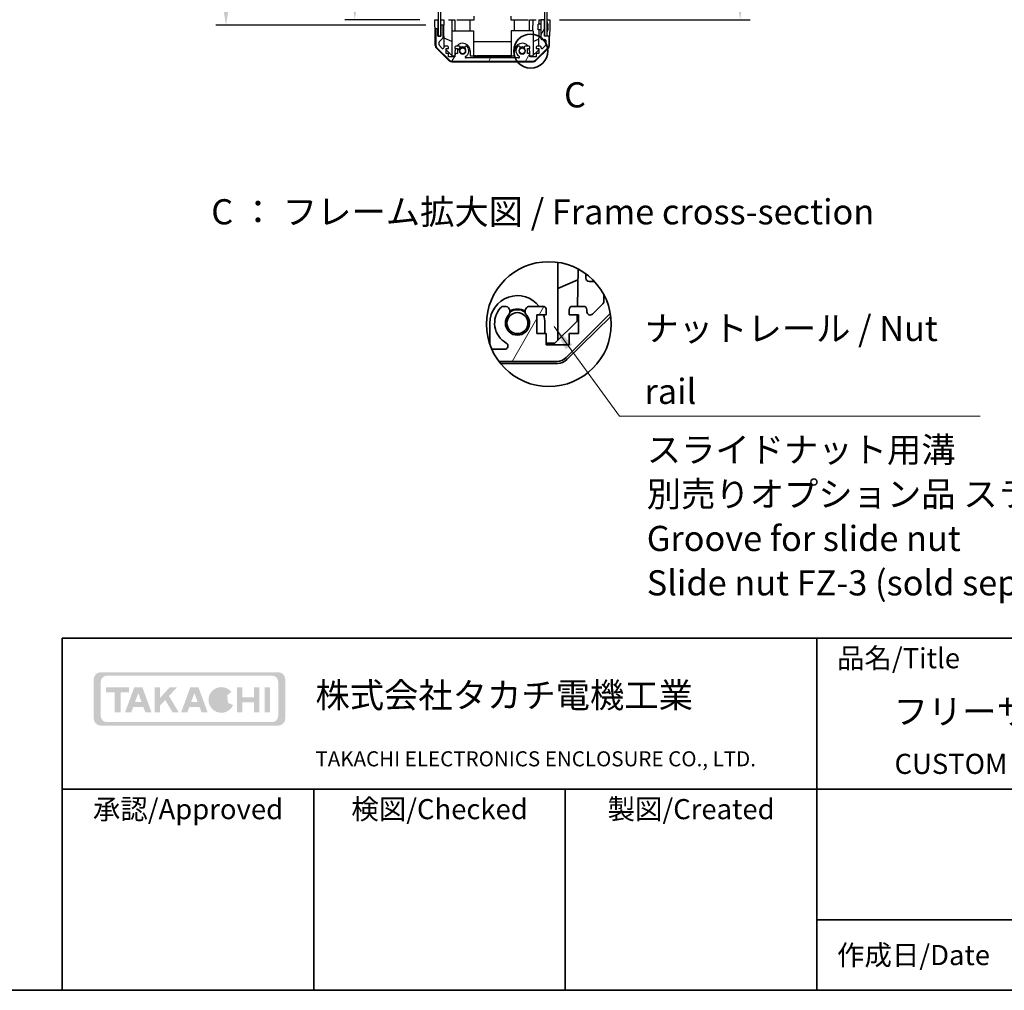
# Model space of a CAD drawing. Units: millimetres. Extents: x 0 to 10619, y -31 to 2810.
# Drawn here: x 2119 to 2657, y 0 to 530 of the extents above; entities that cross this region are included whole.
import ezdxf
from ezdxf.enums import TextEntityAlignment as Align

# ---------------------------------------------------------------- set-up
doc = ezdxf.new("R2010")
doc.units = ezdxf.units.MM
for name, color, linetype, lineweight in [('AM_5', 3, 'Continuous', 25), ('AM_5 @ 1', 3, 'Continuous', 25), ('Border (ISO)', 7, 'Continuous', 35), ('Detail Boundary (JIS)', 7, 'Continuous', 35), ('Symbol (ISO)', 7, 'Continuous', 18), ('Symbol (ISO) @ 1', 7, 'Continuous', 18), ('Title (ISO)', 7, 'Continuous', 35), ('TK1', 7, 'Continuous', 25), ('TK2', 2, 'Continuous', 25), ('TK4', 3, 'Continuous', 25), ('TK5', 4, 'Continuous', 25), ('TK8', 8, 'Continuous', 25), ('Visible (ISO)', 7, 'Continuous', 35)]:
    doc.layers.add(name, color=color, linetype=linetype, lineweight=lineweight)
doc.layers.add('Hatch (ISO)', color=1, linetype='Continuous', lineweight=18, true_color=0xff0000)
doc.styles.add('Note Text (JIS)', font='tahoma.ttf')
doc.styles.add('Note Text (TK)', font='txt')
doc.styles.add('文字スタイル67', font='arial.ttf')
doc.dimstyles.new('Default - Method 1b (TK)', dxfattribs={"dimscale": 2.5, "dimtxt": 2.5, "dimasz": 2.5, "dimexe": 1, "dimexo": 1.5, "dimgap": 1, "dimtad": 1, "dimtoh": 1, "dimrnd": 1e-08, "dimdsep": 46, "dimtxsty": 'Note Text (TK)', "dimcen": 0.09, "dimdle": 5, "dimclrd": 100, "dimclre": 100, "dimclrt": 7, "dimadec": 1, "dimazin": 1, "dimtfac": 1, "dimtmove": 0, "dimatfit": 3, "dimfxl": 0, "dimtolj": 1, "dimlwd": -1, "dimlwe": -1, "dimarcsym": 0})
doc.dimstyles.new('Default - Method 1b (TK)$7', dxfattribs={"dimscale": 5.5, "dimtxt": 2.5, "dimasz": 2.5, "dimexe": 1, "dimexo": 1.5, "dimgap": 1, "dimtad": 1, "dimtoh": 1, "dimrnd": 1e-08, "dimdsep": 46, "dimtxsty": 'Note Text (TK)', "dimcen": 0.09, "dimdle": 5, "dimclrd": 256, "dimclre": 100, "dimclrt": 7, "dimadec": 1, "dimazin": 1, "dimtfac": 1, "dimtmove": 0, "dimatfit": 3, "dimfxl": 0, "dimtolj": 1, "dimlwd": -1, "dimlwe": -1, "dimarcsym": 0})

# ---------------------------------------------------------------- blocks, each defined once
blk = doc.blocks.new('図面枠 tk図枠')
at = {"layer": 'Border (ISO)'}
blk.add_line((14.5, 8), (405.5, 8), dxfattribs=at)
blk = doc.blocks.new('表題欄 tk表題欄')
at = {"layer": 'Hatch (ISO)'}
h = blk.add_hatch(color=256, dxfattribs=at)
edge = h.paths.add_edge_path(flags=0)
edge.add_arc((95.575, 236.299), 0.596, 270, 360)
edge.add_line((96.171, 236.299), (96.171, 239.711))
edge.add_arc((95.575, 239.711), 0.596, 0, 90)
edge.add_line((95.575, 240.307), (79.137, 240.307))
edge.add_arc((79.137, 239.711), 0.596, 90, 180)
edge.add_line((78.541, 239.711), (78.541, 236.299))
edge.add_arc((79.137, 236.299), 0.596, 180, 270)
edge.add_line((79.137, 235.703), (95.575, 235.703))
edge = h.paths.add_edge_path()
edge.add_line((77.839, 239.956), (77.839, 236.054))
edge.add_arc((78.541, 236.054), 0.702, 180, 270)
edge.add_line((78.541, 235.352), (96.171, 235.352))
edge.add_arc((96.171, 236.054), 0.702, 270, 360)
edge.add_line((96.873, 236.054), (96.873, 239.956))
edge.add_arc((96.171, 239.956), 0.702, 0, 90)
edge.add_line((96.171, 240.658), (78.541, 240.658))
edge.add_arc((78.541, 239.956), 0.702, 90, 180)
for points in [[(79.072, 239.148), (79.072, 238.658), (79.921, 238.658), (79.921, 236.658), (80.508, 236.658), (80.508, 238.658), (81.357, 238.658), (81.357, 239.148)], [(85.684, 236.658), (84.943, 237.892), (84.418, 237.325), (84.418, 236.658), (83.896, 236.658), (83.896, 239.148), (84.418, 239.148), (84.418, 238.099), (85.389, 239.148), (86.107, 239.148), (85.319, 238.297), (86.303, 236.658)], [(92.091, 239.148), (92.091, 236.658), (92.61, 236.658), (92.61, 237.658), (93.769, 237.658), (93.769, 236.658), (94.287, 236.658), (94.287, 239.148), (93.769, 239.148), (93.769, 238.148), (92.61, 238.148), (92.61, 239.148)], [(94.842, 239.148), (94.842, 236.658), (95.364, 236.658), (95.364, 239.148)]]:
    blk.add_hatch(color=256, dxfattribs=at).paths.add_polyline_path(points)
h = blk.add_hatch(color=256, dxfattribs=at)
h.paths.add_polyline_path([(82.59, 237.711), (81.952, 237.711), (82.271, 238.579)], flags=0)
h.paths.add_polyline_path([(82.779, 237.197), (81.764, 237.197), (81.566, 236.658), (80.949, 236.658), (81.863, 239.148), (82.679, 239.148), (83.594, 236.658), (82.977, 236.658)])
h = blk.add_hatch(color=256, dxfattribs=at)
h.paths.add_polyline_path([(87.527, 237.711), (88.165, 237.711), (87.846, 238.579)], flags=0)
h.paths.add_polyline_path([(87.14, 236.658), (87.338, 237.197), (88.354, 237.197), (88.551, 236.658), (89.168, 236.658), (88.254, 239.148), (87.438, 239.148), (86.524, 236.658)])
h = blk.add_hatch(color=256, dxfattribs=at)
edge = h.paths.add_edge_path()
edge.add_arc((90.523, 237.903), 1.273, 38.55054, 336.58202)
edge.add_line((91.691, 237.397), (91.173, 237.622))
edge.add_ellipse((90.523, 237.903), major_axis=(0, -0.8), ratio=0.867347, start_angle=124.65102, end_angle=429.41092, ccw=False)
edge.add_line((91.094, 238.358), (91.519, 238.696))
at = {"layer": 'Title (ISO)'}
for p, q in [((74.709, 244.053), (255.709, 244.053)), ((74.709, 209.053), (74.709, 244.053)), ((149.709, 244.053), (149.709, 209.053)), ((74.709, 229.053), (230.709, 229.053)), ((99.709, 229.053), (99.709, 209.053)), ((124.709, 229.053), (124.709, 209.053)), ((149.709, 216.053), (230.709, 216.053)), ((255.709, 209.053), (74.709, 209.053))]:
    blk.add_line(p, q, dxfattribs=at)
at = {"layer": 'Title (ISO)', "color": 1, "true_color": 0xff0000, "char_height": 2, "line_spacing_factor": 1.5, "style": 'Note Text (TK)'}
for s, insert, attachment_point in [('\\fＭＳ Ｐゴシック|b0|i0;\\H2.0000;品名/Title', (151.709, 242.053), 4), ('\\fＭＳ Ｐゴシック|b0|i0;\\H2.0000;承認/Approved', (87.209, 227.053), 5), ('\\fＭＳ Ｐゴシック|b0|i0;\\H2.0000;検図/Checked', (112.209, 227.053), 5), ('\\fＭＳ Ｐゴシック|b0|i0;\\H2.0000;製図/Created', (137.209, 227.053), 5), ('\\fＭＳ Ｐゴシック|b0|i0;\\H2.0000;作成日/Date', (151.709, 212.553), 4)]:
    blk.add_mtext(s, dxfattribs=dict(at, insert=insert, attachment_point=attachment_point))
at = {"layer": 'Title (ISO)', "color": 7, "attachment_point": 4, "line_spacing_factor": 1.5, "style": 'Note Text (TK)'}
for s, insert, char_height in [('株式会社タカチ電機工業', (99.873, 238.053), 2.5), ('\\fArial|b0|i0;\\H1.4986;TAKACHI ELECTRONICS ENCLOSURE CO., LTD.', (99.873, 232.053), 1.4986)]:
    blk.add_mtext(s, dxfattribs=dict(at, insert=insert, char_height=char_height))
at = {"layer": 'Title (ISO)', "color": 7}
for tag, p, height, style in [('<品名>_001', (157.34, 235.504), 2.5, 'Note Text (TK)'), ('<Title>_001', (157.431, 230.551), 2, '文字スタイル67'), ('<ページ_No.>_001', (238.166, 213.298), 2.5, 'Note Text (TK)'), ('<総ページ数>_001', (246.72, 213.303), 2.5, 'Note Text (TK)'), ('作成日_001', (175.632, 211.26), 2.5, 'Note Text (TK)')]:
    blk.add_attdef(tag, p, '', height=height, dxfattribs=dict(at, style=style))
at = {"layer": 'Title (ISO)', "color": 7, "style": 'Note Text (TK)'}
blk.add_attdef('<尺度>', text='', height=2.5, dxfattribs=at).set_placement((243.209, 223.553), align=Align.MIDDLE_CENTER)
blk = doc.blocks.new('*D42')
at = {"layer": 'AM_5', "color": 100, "transparency": 16777216}
for p, q in [((2338.03, 1284.42), (2296.96, 1284.42)), ((2302.46, 1270.67), (2302.46, 544.17)), ((2337.94, 530.42), (2296.96, 530.42))]:
    blk.add_line(p, q, dxfattribs=at)
for points in [[(2300.17, 1270.67), (2304.76, 1270.67), (2302.46, 1284.42)], [(2300.17, 544.17), (2304.76, 544.17), (2302.46, 530.42)]]:
    blk.add_solid(points, dxfattribs=at)
at = {"layer": 'Defpoints', "color": 0, "transparency": 16777216}
for p in [(2346.28, 1284.42), (2302.46, 530.42), (2346.19, 530.42)]:
    blk.add_point(p, dxfattribs=at)
at = {"layer": 'AM_5', "color": 7, "transparency": 16777216, "insert": (2287.9, 793), "char_height": 13.75, "attachment_point": 4, "rotation": 90, "style": 'Note Text (TK)'}
blk.add_mtext('\\A1; 有効寸法 / Max dim. D-46', dxfattribs=at)
blk = doc.blocks.new('*D43')
at = {"layer": 'AM_5', "color": 100, "transparency": 16777216}
for p, q in [((2341.29, 1287.42), (2226.53, 1287.42)), ((2232.03, 1273.67), (2232.03, 541.17)), ((2341.29, 527.42), (2226.53, 527.42))]:
    blk.add_line(p, q, dxfattribs=at)
for points in [[(2229.74, 1273.67), (2234.32, 1273.67), (2232.03, 1287.42)], [(2229.74, 541.17), (2234.32, 541.17), (2232.03, 527.42)]]:
    blk.add_solid(points, dxfattribs=at)
at = {"layer": 'Defpoints', "color": 0, "transparency": 16777216}
for p in [(2349.54, 1287.42), (2232.03, 527.42), (2349.54, 527.42)]:
    blk.add_point(p, dxfattribs=at)
at = {"layer": 'AM_5', "color": 7, "transparency": 16777216, "insert": (2217.08, 678.2), "char_height": 13.75, "attachment_point": 4, "rotation": 90, "style": 'Note Text (TK)'}
blk.add_mtext('\\A1; ハメ込みパネル有効寸法 / Slide panel Max dim. D-40', dxfattribs=at)
blk = doc.blocks.new('*D44')
at = {"layer": 'AM_5', "color": 100, "transparency": 16777216}
for p, q in [((2414.34, 1284.42), (2518.56, 1284.42)), ((2513.06, 1270.67), (2513.06, 544.17)), ((2414.34, 530.42), (2518.56, 530.42))]:
    blk.add_line(p, q, dxfattribs=at)
for points in [[(2510.77, 1270.67), (2515.36, 1270.67), (2513.06, 1284.42)], [(2510.77, 544.17), (2515.36, 544.17), (2513.06, 530.42)]]:
    blk.add_solid(points, dxfattribs=at)
at = {"layer": 'Defpoints', "color": 0, "transparency": 16777216}
for p in [(2406.09, 1284.42), (2406.09, 530.42), (2513.06, 530.42)]:
    blk.add_point(p, dxfattribs=at)
at = {"layer": 'AM_5', "color": 7, "transparency": 16777216, "insert": (2498.11, 662.38), "char_height": 13.75, "attachment_point": 4, "rotation": 90, "style": 'Note Text (TK)'}
blk.add_mtext('\\A1; ねじ止めパネル有効寸法 / Screwed panel Max dim. D-46', dxfattribs=at)
blk = doc.blocks.new('2dDetail0')
at = {"layer": 'Detail Boundary (JIS)'}
blk.add_circle((271.059, 101.322), 1.691, dxfattribs=at)
at = {"layer": 'Detail Boundary (JIS)', "insert": (274.377, 94.943), "char_height": 2.5, "attachment_point": 7, "style": 'Note Text (JIS)'}
blk.add_mtext('C', dxfattribs=at)
blk = doc.blocks.new('2dTransSymbol1')
at = {"layer": 'Detail Boundary (JIS)'}
blk.add_circle((272.864, 74.195), 6.201, dxfattribs=at)

msp = doc.modelspace()

# ---------------------------------------------------------------- hatches: boundary and pattern name
at = {"layer": 'Hatch (ISO)'}
h = msp.add_hatch(dxfattribs=at)
h.set_pattern_fill('ANSI31', color=256, scale=139.7, angle=90.00021, style=0)
h.set_pattern_definition([(135.0002, (907.75, -44), (-12.3478, -12.3479), [])])
h.paths.add_polyline_path([(2348.0444, 521.4661), (2349.5444, 521.4661), (2349.5444, 526.9161), (2349.5444, 1287.9161), (2349.5444, 1293.3661), (2348.0444, 1293.3661)])
h = msp.add_hatch(dxfattribs=at)
h.set_pattern_fill('ANSI31', color=256, scale=139.7, style=0)
h.set_pattern_definition([(45, (907.75, -44), (-12.34785, 12.34785), [])])
h.paths.add_polyline_path([(2407.5944, 1293.1661), (2406.0944, 1293.1661), (2406.0944, 1284.9161), (2406.0944, 529.9161), (2406.0944, 521.6661), (2407.5944, 521.6661)])
h = msp.add_hatch(dxfattribs=at)
h.set_pattern_fill('ANSI31', color=256, scale=139.7, angle=14.999978, style=0)
h.set_pattern_definition([(60, (907.75, -44), (-15.12297, 8.73126), [])])
edge = h.paths.add_edge_path()
edge.add_ellipse((2355.5228, 509.7161), major_axis=(-1.4142, -1.4142), ratio=1, start_angle=0, end_angle=45)
edge.add_line((2355.5228, 507.7161), (2399.766, 507.7161))
edge.add_ellipse((2399.766, 509.7161), major_axis=(0, -2), ratio=1, start_angle=0, end_angle=45)
edge.add_line((2401.1802, 508.3019), (2408.0086, 515.1303))
edge.add_ellipse((2406.5944, 516.5445), major_axis=(1.4142, -1.4142), ratio=1, start_angle=0, end_angle=45)
edge.add_line((2408.5944, 516.5445), (2408.5944, 520.9161))
edge.add_ellipse((2408.0944, 520.9161), major_axis=(0.5, 0), ratio=1, start_angle=0, end_angle=90)
edge.add_line((2408.0944, 521.4161), (2406.0944, 521.4161))
edge.add_line((2406.0944, 521.4161), (2406.0944, 521.6661))
edge.add_line((2406.0944, 521.6661), (2406.0944, 529.9161))
edge.add_ellipse((2405.5944, 529.9161), major_axis=(0.5, 0), ratio=1, start_angle=0, end_angle=90)
edge.add_line((2405.5944, 530.4161), (2404.5944, 530.4161))
edge.add_ellipse((2404.5944, 529.9161), major_axis=(0, 0.5), ratio=1, start_angle=0, end_angle=90)
edge.add_line((2404.0944, 529.9161), (2404.0944, 520.1161))
edge.add_ellipse((2404.5944, 520.1161), major_axis=(-0.5, 0), ratio=1, start_angle=0, end_angle=90)
edge.add_line((2404.5944, 519.6161), (2406.2944, 519.6161))
edge.add_ellipse((2406.2944, 519.1161), major_axis=(0, 0.5), ratio=1, start_angle=270, end_angle=360, ccw=False)
edge.add_line((2406.7944, 519.1161), (2406.7944, 516.6688))
edge.add_ellipse((2406.2944, 516.6688), major_axis=(0.5, 0), ratio=1, start_angle=315, end_angle=360, ccw=False)
edge.add_line((2406.6479, 516.3152), (2405.0979, 514.7652))
edge.add_ellipse((2404.7444, 515.1188), major_axis=(0.3536, -0.3536), ratio=1, start_angle=225, end_angle=360, ccw=False)
edge.add_line((2404.2444, 515.1188), (2404.2444, 515.4161))
edge.add_ellipse((2403.7444, 515.4161), major_axis=(0.5, 0), ratio=1, start_angle=0, end_angle=90)
edge.add_line((2403.7444, 515.9161), (2402.0944, 515.9161))
edge.add_ellipse((2402.0944, 515.4161), major_axis=(0, 0.5), ratio=1, start_angle=0, end_angle=90)
edge.add_line((2401.5944, 515.4161), (2401.5944, 514.6661))
edge.add_line((2401.5944, 514.6661), (2402.9944, 514.6661))
edge.add_line((2402.9944, 514.6661), (2402.9944, 511.8661))
edge.add_line((2402.9944, 511.8661), (2401.5944, 511.8661))
edge.add_line((2401.5944, 511.8661), (2401.5944, 510.1661))
edge.add_line((2401.5944, 510.1661), (2398.1944, 510.1661))
edge.add_line((2398.1944, 510.1661), (2398.1944, 511.8661))
edge.add_line((2398.1944, 511.8661), (2396.7944, 511.8661))
edge.add_line((2396.7944, 511.8661), (2396.7944, 514.6661))
edge.add_line((2396.7944, 514.6661), (2398.1944, 514.6661))
edge.add_line((2398.1944, 514.6661), (2398.1944, 515.4161))
edge.add_ellipse((2397.6944, 515.4161), major_axis=(0.5, 0), ratio=1, start_angle=0, end_angle=90)
edge.add_line((2397.6944, 515.9161), (2395.5671, 515.9161))
edge.add_ellipse((2395.8241, 515.1585), major_axis=(-0.2571, 0.7576), ratio=1, start_angle=0, end_angle=113.335886)
edge.add_ellipse((2393.8944, 513.4161), major_axis=(1.336, 1.2063), ratio=1, start_angle=95.840426, end_angle=360, ccw=False)
edge.add_ellipse((2391.9646, 515.1585), major_axis=(0.5938, -0.5361), ratio=1, start_angle=0, end_angle=113.335886)
edge.add_line((2392.2217, 515.9161), (2391.7075, 515.9162))
edge.add_ellipse((2391.9646, 515.1585), major_axis=(-0.2571, 0.7577), ratio=1, start_angle=0, end_angle=29.176312)
edge.add_ellipse((2393.8944, 513.4161), major_axis=(-2.5236, 2.2786), ratio=1, start_angle=0, end_angle=102.759257)
edge.add_ellipse((2391.9847, 510.0158), major_axis=(0.2447, 0.4357), ratio=1, start_angle=209.320529, end_angle=360, ccw=False)
edge.add_line((2391.9847, 509.5161), (2363.3041, 509.5161))
edge.add_ellipse((2363.3041, 510.0158), major_axis=(0, -0.4997), ratio=1, start_angle=209.320529, end_angle=360, ccw=False)
edge.add_ellipse((2361.3944, 513.4161), major_axis=(1.665, -2.9645), ratio=1, start_angle=0, end_angle=102.759257)
edge.add_ellipse((2363.3241, 515.1585), major_axis=(0.5939, 0.5362), ratio=1, start_angle=0, end_angle=29.176312)
edge.add_line((2363.5813, 515.9162), (2363.0671, 515.9161))
edge.add_ellipse((2363.3241, 515.1585), major_axis=(-0.2571, 0.7576), ratio=1, start_angle=0, end_angle=113.335886)
edge.add_ellipse((2361.3944, 513.4161), major_axis=(1.336, 1.2063), ratio=1, start_angle=95.840426, end_angle=360, ccw=False)
edge.add_ellipse((2359.4646, 515.1585), major_axis=(0.5938, -0.5361), ratio=1, start_angle=0, end_angle=113.335886)
edge.add_line((2359.7217, 515.9161), (2357.5944, 515.9161))
edge.add_ellipse((2357.5944, 515.4161), major_axis=(0, 0.5), ratio=1, start_angle=0, end_angle=90)
edge.add_line((2357.0944, 515.4161), (2357.0944, 514.6661))
edge.add_line((2357.0944, 514.6661), (2358.4944, 514.6661))
edge.add_line((2358.4944, 514.6661), (2358.4944, 511.8661))
edge.add_line((2358.4944, 511.8661), (2357.0944, 511.8661))
edge.add_line((2357.0944, 511.8661), (2357.0944, 510.1661))
edge.add_line((2357.0944, 510.1661), (2353.6944, 510.1661))
edge.add_line((2353.6944, 510.1661), (2353.6944, 511.8661))
edge.add_line((2353.6944, 511.8661), (2352.2944, 511.8661))
edge.add_line((2352.2944, 511.8661), (2352.2944, 514.6661))
edge.add_line((2352.2944, 514.6661), (2353.6944, 514.6661))
edge.add_line((2353.6944, 514.6661), (2353.6944, 515.4161))
edge.add_ellipse((2353.1944, 515.4161), major_axis=(0.5, 0), ratio=1, start_angle=0, end_angle=90)
edge.add_line((2353.1944, 515.9161), (2351.5444, 515.9161))
edge.add_ellipse((2351.5444, 515.4161), major_axis=(0, 0.5), ratio=1, start_angle=0, end_angle=90)
edge.add_line((2351.0444, 515.4161), (2351.0444, 515.1188))
edge.add_ellipse((2350.5444, 515.1188), major_axis=(0.5, 0), ratio=1, start_angle=225, end_angle=360, ccw=False)
edge.add_line((2350.1908, 514.7652), (2348.6408, 516.3152))
edge.add_ellipse((2348.9944, 516.6688), major_axis=(-0.3536, -0.3536), ratio=1, start_angle=315, end_angle=360, ccw=False)
edge.add_line((2348.4944, 516.6688), (2348.4944, 518.1916))
edge.add_ellipse((2348.9944, 518.1916), major_axis=(-0.5, 0), ratio=1, start_angle=311.633539, end_angle=360, ccw=False)
edge.add_line((2348.6622, 518.5653), (2350.5766, 520.2669))
edge.add_ellipse((2350.2444, 520.6406), major_axis=(0.3322, -0.3737), ratio=1, start_angle=0, end_angle=48.366461)
edge.add_line((2350.7444, 520.6406), (2350.7444, 526.9161))
edge.add_ellipse((2350.2444, 526.9161), major_axis=(0.5, 0), ratio=1, start_angle=0, end_angle=90)
edge.add_line((2350.2444, 527.4161), (2350.0444, 527.4161))
edge.add_ellipse((2350.0444, 526.9161), major_axis=(0, 0.5), ratio=1, start_angle=0, end_angle=90)
edge.add_line((2349.5444, 526.9161), (2349.5444, 521.4661))
edge.add_line((2349.5444, 521.4661), (2349.5444, 521.4161))
edge.add_line((2349.5444, 521.4161), (2347.8944, 521.4161))
edge.add_line((2347.8944, 521.4161), (2347.8944, 524.9161))
edge.add_ellipse((2347.3944, 524.9161), major_axis=(0.5, 0), ratio=1, start_angle=0, end_angle=90)
edge.add_line((2347.3944, 525.4161), (2347.1944, 525.4161))
edge.add_ellipse((2347.1944, 524.9161), major_axis=(0, 0.5), ratio=1, start_angle=0, end_angle=90)
edge.add_line((2346.6944, 524.9161), (2346.6944, 516.5445))
edge.add_ellipse((2348.6944, 516.5445), major_axis=(-2, 0), ratio=1, start_angle=0, end_angle=45)
edge.add_line((2347.2802, 515.1303), (2354.1086, 508.3019))
h = msp.add_hatch(dxfattribs=at)
h.set_pattern_fill('ANSI31', color=256, scale=512.233333, angle=14.999978, style=0)
h.set_pattern_definition([(60, (907.75, -44), (-55.451, 32.0146), [])])
edge = h.paths.add_edge_path()
edge.add_line((2428.7351, 391.5323), (2428.7351, 389.1667))
edge.add_ellipse((2430.5685, 389.1667), major_axis=(-1.8333, 0), ratio=1, start_angle=0, end_angle=90)
edge.add_line((2430.5685, 387.3334), (2433.4487, 387.3334))
edge.add_ellipse((2408.5022, 364.0742), major_axis=(20.2329, 27.4581), ratio=1, start_angle=349.380641, end_angle=360)
edge = h.paths.add_edge_path()
edge.add_ellipse((2408.5022, 364.0742), major_axis=(30.1329, 15.9789), ratio=1, start_angle=341.908397, end_angle=360)
edge.add_line((2438.6351, 380.0531), (2438.6351, 376.5266))
edge.add_ellipse((2436.8018, 376.5266), major_axis=(1.8333, 0), ratio=1, start_angle=315, end_angle=360, ccw=False)
edge.add_line((2438.0982, 375.2302), (2432.4148, 369.5469))
edge.add_ellipse((2431.1185, 370.8433), major_axis=(1.2964, -1.2964), ratio=1, start_angle=225, end_angle=360, ccw=False)
edge.add_line((2429.2851, 370.8433), (2429.2851, 371.9334))
edge.add_ellipse((2427.4518, 371.9334), major_axis=(1.8333, 0), ratio=1, start_angle=0, end_angle=90)
edge.add_line((2427.4518, 373.7667), (2421.4018, 373.7667))
edge.add_ellipse((2421.4018, 371.9334), major_axis=(0, 1.8333), ratio=1, start_angle=0, end_angle=90)
edge.add_line((2419.5685, 371.9334), (2419.5685, 369.1834))
edge.add_line((2419.5685, 369.1834), (2424.7018, 369.1834))
edge.add_line((2424.7018, 369.1834), (2424.7018, 358.9167))
edge.add_line((2424.7018, 358.9167), (2419.5685, 358.9167))
edge.add_line((2419.5685, 358.9167), (2419.5685, 352.6834))
edge.add_line((2419.5685, 352.6834), (2407.1018, 352.6834))
edge.add_line((2407.1018, 352.6834), (2407.1018, 358.9167))
edge.add_line((2407.1018, 358.9167), (2401.9685, 358.9167))
edge.add_line((2401.9685, 358.9167), (2401.9685, 369.1834))
edge.add_line((2401.9685, 369.1834), (2407.1018, 369.1834))
edge.add_line((2407.1018, 369.1834), (2407.1018, 371.9334))
edge.add_ellipse((2405.2685, 371.9334), major_axis=(1.8333, 0), ratio=1, start_angle=0, end_angle=90)
edge.add_line((2405.2685, 373.7667), (2397.4683, 373.7667))
edge.add_ellipse((2398.4109, 370.989), major_axis=(-0.9426, 2.7778), ratio=1, start_angle=0, end_angle=113.335886)
edge.add_ellipse((2391.3351, 364.6001), major_axis=(4.8986, 4.4231), ratio=1, start_angle=95.840426, end_angle=360, ccw=False)
edge.add_ellipse((2384.2594, 370.989), major_axis=(2.1772, -1.9658), ratio=1, start_angle=0, end_angle=113.335886)
edge.add_line((2385.202, 373.7667), (2383.3167, 373.7671))
edge.add_ellipse((2384.2594, 370.989), major_axis=(-0.9427, 2.7782), ratio=1, start_angle=0, end_angle=29.176312)
edge.add_ellipse((2391.3351, 364.6001), major_axis=(-9.2532, 8.355), ratio=1, start_angle=0, end_angle=102.759257)
edge.add_ellipse((2384.3328, 352.1325), major_axis=(0.8973, 1.5976), ratio=1, start_angle=209.320529, end_angle=360, ccw=False)
edge.add_line((2384.3328, 350.3001), (2377.2998, 350.3001))
edge.add_ellipse((2408.5022, 364.0742), major_axis=(-27.3535, -20.3741), ratio=1, start_angle=347.138344, end_angle=360)
edge.add_line((2381.1488, 343.7001), (2412.8642, 343.7001))
edge.add_ellipse((2412.8642, 351.0334), major_axis=(0, -7.3333), ratio=1, start_angle=0, end_angle=45)
edge.add_line((2418.0497, 345.848), (2442.1074, 369.9057))

# ---------------------------------------------------------------- linework, layer by layer
at = {"layer": 'TK1'}
for p, q in [((2404.0944, 529.9161), (2404.0944, 520.1161)), ((2405.5944, 530.4161), (2404.5944, 530.4161)), ((2406.0944, 521.4161), (2406.0944, 529.9161)), ((2346.6944, 524.9161), (2346.6944, 516.5445)), ((2347.3944, 525.4161), (2347.1944, 525.4161)), ((2347.8944, 521.4161), (2347.8944, 524.9161)), ((2349.5444, 526.9161), (2349.5444, 521.4161)), ((2350.2444, 527.4161), (2350.0444, 527.4161)), ((2350.7444, 520.6406), (2350.7444, 526.9161)), ((2349.5444, 521.4161), (2347.8944, 521.4161)), ((2348.4944, 516.6688), (2348.4944, 518.1916)), ((2348.6622, 518.5653), (2350.5766, 520.2669)), ((2404.5944, 519.6161), (2406.2944, 519.6161)), ((2408.0944, 521.4161), (2406.0944, 521.4161)), ((2406.7944, 519.1161), (2406.7944, 516.6688)), ((2408.5944, 516.5445), (2408.5944, 520.9161)), ((2347.2802, 515.1303), (2354.1086, 508.3019)), ((2350.1908, 514.7652), (2348.6408, 516.3152)), ((2351.0444, 515.4161), (2351.0444, 515.1188)), ((2353.1944, 515.9161), (2351.5444, 515.9161)), ((2352.2944, 511.8661), (2352.2944, 514.6661)), ((2352.2944, 514.6661), (2353.6944, 514.6661)), ((2353.6944, 511.8661), (2352.2944, 511.8661)), ((2353.6944, 514.6661), (2353.6944, 515.4161)), ((2353.6944, 510.1661), (2353.6944, 511.8661)), ((2357.0944, 515.4161), (2357.0944, 514.6661)), ((2357.0944, 514.6661), (2358.4944, 514.6661)), ((2358.4944, 511.8661), (2357.0944, 511.8661)), ((2357.0944, 511.8661), (2357.0944, 510.1661)), ((2359.7217, 515.9161), (2357.5944, 515.9161)), ((2358.4944, 514.6661), (2358.4944, 511.8661)), ((2363.5813, 515.9162), (2363.0671, 515.9161)), ((2392.2217, 515.9161), (2391.7075, 515.9162)), ((2397.6944, 515.9161), (2395.5671, 515.9161)), ((2396.7944, 511.8661), (2396.7944, 514.6661)), ((2396.7944, 514.6661), (2398.1944, 514.6661)), ((2398.1944, 511.8661), (2396.7944, 511.8661)), ((2398.1944, 514.6661), (2398.1944, 515.4161)), ((2398.1944, 510.1661), (2398.1944, 511.8661)), ((2401.1802, 508.3019), (2408.0086, 515.1303)), ((2401.5944, 515.4161), (2401.5944, 514.6661)), ((2401.5944, 514.6661), (2402.9944, 514.6661)), ((2402.9944, 511.8661), (2401.5944, 511.8661)), ((2401.5944, 511.8661), (2401.5944, 510.1661)), ((2403.7444, 515.9161), (2402.0944, 515.9161)), ((2402.9944, 514.6661), (2402.9944, 511.8661)), ((2404.2444, 515.1188), (2404.2444, 515.4161)), ((2406.6479, 516.3152), (2405.0979, 514.7652)), ((2357.0944, 510.1661), (2353.6944, 510.1661)), ((2355.5228, 507.7161), (2399.766, 507.7161)), ((2391.9847, 509.5161), (2363.3041, 509.5161)), ((2401.5944, 510.1661), (2398.1944, 510.1661))]:
    msp.add_line(p, q, dxfattribs=at)
for centre, radius, start, end in [((2404.5944, 529.9161), 0.5, 90, 180), ((2405.5944, 529.9161), 0.5, 0, 90), ((2347.1944, 524.9161), 0.5, 90, 180), ((2347.3944, 524.9161), 0.5, 0, 90), ((2350.0444, 526.9161), 0.5, 90, 180), ((2350.2444, 526.9161), 0.5, 0, 90), ((2348.9944, 518.1916), 0.5, 131.633539, 180), ((2350.2444, 520.6406), 0.5, 311.633539, 0), ((2404.5944, 520.1161), 0.5, 180, 270), ((2406.2944, 519.1161), 0.5, 0, 90), ((2408.0944, 520.9161), 0.5, 0, 90), ((2348.6944, 516.5445), 2, 180, 225), ((2348.9944, 516.6688), 0.5, 180, 225), ((2350.5444, 515.1188), 0.5, 225, 0), ((2351.5444, 515.4161), 0.5, 90, 180), ((2353.1944, 515.4161), 0.5, 0, 90), ((2357.5944, 515.4161), 0.5, 90, 180), ((2361.3944, 513.4161), 1.8, 137.920213, 42.079787), ((2359.4646, 515.1585), 0.8, 317.920213, 71.256099), ((2363.3241, 515.1585), 0.8, 108.743901, 222.079787), ((2361.3944, 513.4161), 3.4001, 299.320529, 42.079787), ((2363.3241, 515.1585), 0.8001, 42.079787, 71.256099), ((2393.8944, 513.4161), 3.4001, 137.920213, 240.679471), ((2391.9646, 515.1585), 0.8001, 108.743901, 137.920213), ((2393.8944, 513.4161), 1.8, 137.920213, 42.079787), ((2391.9646, 515.1585), 0.8, 317.920213, 71.256099), ((2395.8241, 515.1585), 0.8, 108.743901, 222.079787), ((2397.6944, 515.4161), 0.5, 0, 90), ((2402.0944, 515.4161), 0.5, 90, 180), ((2403.7444, 515.4161), 0.5, 0, 90), ((2404.7444, 515.1188), 0.5, 180, 315), ((2406.2944, 516.6688), 0.5, 315, 0), ((2406.5944, 516.5445), 2, 315, 0), ((2355.5228, 509.7161), 2, 225, 270), ((2363.3041, 510.0158), 0.4997, 119.320529, 270), ((2391.9847, 510.0158), 0.4997, 270, 60.679471), ((2399.766, 509.7161), 2, 270, 315)]:
    msp.add_arc(centre, radius, start, end, dxfattribs=at)
at = {"layer": 'TK2'}
for p, q in [((2346.1944, 530.4161), (2347.8944, 530.4161)), ((2346.2468, 527.4161), (2346.1944, 530.4161)), ((2347.8944, 530.4161), (2348.0444, 530.4161)), ((2347.8944, 530.4161), (2347.8944, 527.4161)), ((2349.5444, 530.4161), (2351.0451, 530.4161)), ((2351.0451, 530.4161), (2351.0626, 529.4161)), ((2351.0626, 529.4161), (2351.0975, 527.4161)), ((2353.6944, 530.4161), (2355.4391, 530.4161)), ((2355.4391, 530.4161), (2357.0944, 530.4161)), ((2355.4391, 530.4161), (2355.5438, 524.4161)), ((2357.2944, 524.4161), (2357.2944, 530.4161)), ((2358.1448, 530.4161), (2365.4944, 530.4161)), ((2365.4944, 530.4161), (2367.6444, 530.4161)), ((2365.4944, 524.4161), (2365.4944, 530.4161)), ((2367.6444, 530.4161), (2367.6444, 532.4158)), ((2387.6444, 532.4158), (2387.6444, 530.4161)), ((2387.6444, 530.4161), (2389.7944, 530.4161)), ((2389.7944, 530.4161), (2397.144, 530.4161)), ((2389.7944, 524.4161), (2389.7944, 530.4161)), ((2397.9944, 524.4161), (2397.9944, 530.4161)), ((2398.1944, 530.4161), (2399.8497, 530.4161)), ((2399.745, 524.4161), (2399.8497, 530.4161)), ((2399.8497, 530.4161), (2401.5944, 530.4161)), ((2403.0935, 530.4161), (2403.0498, 527.9162)), ((2403.0935, 530.4161), (2404.5944, 530.4161)), ((2405.5944, 530.4161), (2406.0944, 530.4161)), ((2407.5944, 530.4161), (2409.0944, 530.4161)), ((2409.0944, 530.4161), (2409.0246, 526.4161)), ((2346.2817, 525.4161), (2346.2468, 527.4161)), ((2346.442, 516.233), (2346.2817, 525.4161)), ((2347.1944, 525.4161), (2346.2817, 525.4161)), ((2347.8944, 525.4161), (2347.3944, 525.4161)), ((2347.8944, 527.4161), (2347.8944, 525.4161)), ((2347.8944, 524.9161), (2347.8944, 525.4161)), ((2350.0444, 527.4161), (2349.5444, 527.4161)), ((2351.0975, 527.4161), (2350.2444, 527.4161)), ((2351.2994, 515.8519), (2351.0975, 527.4161)), ((2355.3944, 524.4161), (2355.3944, 510.8375)), ((2355.3944, 524.4161), (2367.3944, 524.4161)), ((2367.3944, 524.4161), (2367.3944, 510.6161)), ((2399.8944, 524.4161), (2387.8944, 524.4161)), ((2387.8944, 524.4161), (2387.8944, 510.6161)), ((2399.8944, 524.4161), (2399.8944, 510.8375)), ((2402.9975, 524.9161), (2402.8404, 515.9161)), ((2409.0246, 526.4161), (2408.9373, 521.4161)), ((2355.3944, 518.591), (2351.2211, 520.3366)), ((2367.3944, 518.4494), (2387.8944, 518.4494)), ((2399.8944, 518.591), (2402.9091, 519.8519)), ((2408.9373, 521.4161), (2408.0944, 521.4161)), ((2408.8468, 516.233), (2408.9373, 521.4161)), ((2354.0123, 507.9896), (2347.0398, 514.8414)), ((2355.8232, 510.4161), (2352.2944, 513.8838)), ((2357.2944, 511.8661), (2357.2944, 513.4161)), ((2365.4944, 513.4161), (2365.4944, 510.4161)), ((2389.7944, 510.4161), (2389.7944, 513.4161)), ((2397.9944, 513.4161), (2397.9944, 511.8661)), ((2402.8016, 513.6944), (2399.4656, 510.4161)), ((2408.249, 514.8414), (2401.2765, 507.9896)), ((2402.8186, 514.6661), (2402.8016, 513.6944)), ((2355.4141, 507.4161), (2399.8747, 507.4161)), ((2357.0944, 510.4161), (2355.8232, 510.4161)), ((2367.6444, 510.4161), (2365.4944, 510.4161)), ((2367.4837, 510.6161), (2367.2147, 510.6161)), ((2367.2147, 510.4161), (2367.2147, 510.6161)), ((2368.0217, 510.6161), (2367.4837, 510.6161)), ((2367.4837, 510.4161), (2367.4837, 510.6161)), ((2367.6444, 510.4161), (2387.6444, 510.4161)), ((2367.6444, 509.5161), (2367.6444, 510.4161)), ((2368.2088, 510.6161), (2368.0217, 510.6161)), ((2368.0217, 510.4161), (2368.0217, 510.6161)), ((2368.7468, 510.6161), (2368.2088, 510.6161)), ((2368.2088, 510.4161), (2368.2088, 510.6161)), ((2369.0158, 510.6161), (2368.7468, 510.6161)), ((2368.7468, 510.4161), (2368.7468, 510.6161)), ((2369.0158, 510.4161), (2369.0158, 510.6161)), ((2369.5421, 510.6161), (2369.2614, 510.6161)), ((2369.2614, 510.4161), (2369.2614, 510.6161)), ((2369.7878, 510.6161), (2369.5421, 510.6161)), ((2369.5421, 510.4161), (2369.5421, 510.6161)), ((2370.5597, 510.6161), (2369.7878, 510.6161)), ((2369.7878, 510.4161), (2369.7878, 510.6161)), ((2370.8053, 510.6161), (2370.5597, 510.6161)), ((2370.5597, 510.4161), (2370.5597, 510.6161)), ((2371.086, 510.6161), (2370.8053, 510.6161)), ((2370.8053, 510.4161), (2370.8053, 510.6161)), ((2371.086, 510.4161), (2371.086, 510.6161)), ((2371.086, 510.6161), (2371.1944, 510.6161)), ((2371.3199, 510.6161), (2371.1944, 510.6161)), ((2372.0217, 510.6161), (2371.3199, 510.6161)), ((2371.3199, 510.4161), (2371.3199, 510.6161)), ((2373.2614, 510.6161), (2372.8755, 510.6161)), ((2372.8755, 510.4161), (2372.8755, 510.6161)), ((2374.6065, 510.6161), (2373.2614, 510.6161)), ((2373.2614, 510.4161), (2373.2614, 510.6161)), ((2374.6065, 510.4161), (2374.6065, 510.6161)), ((2374.9428, 510.6161), (2374.6065, 510.6161)), ((2375.1066, 510.6161), (2374.9428, 510.6161)), ((2374.9428, 510.4161), (2374.9428, 510.6161)), ((2375.3873, 510.6161), (2375.1066, 510.6161)), ((2375.1066, 510.4161), (2375.1066, 510.6161)), ((2375.6329, 510.6161), (2375.3873, 510.6161)), ((2375.3873, 510.4161), (2375.3873, 510.6161)), ((2375.7761, 510.6161), (2375.6329, 510.6161)), ((2375.6329, 510.4161), (2375.6329, 510.6161)), ((2376.3024, 510.6161), (2375.7761, 510.6161)), ((2375.7761, 510.4161), (2375.7761, 510.6161)), ((2376.3024, 510.4161), (2376.3024, 510.6161)), ((2376.4048, 510.6161), (2376.3024, 510.6161)), ((2376.6182, 510.6161), (2376.4048, 510.6161)), ((2376.4048, 510.4161), (2376.4048, 510.6161)), ((2376.8872, 510.6161), (2376.6182, 510.6161)), ((2376.6182, 510.4161), (2376.6182, 510.6161)), ((2377.8228, 510.6161), (2376.8872, 510.6161)), ((2376.8872, 510.4161), (2376.8872, 510.6161)), ((2378.1152, 510.6161), (2377.8228, 510.6161)), ((2377.8228, 510.4161), (2377.8228, 510.6161)), ((2378.1152, 510.4161), (2378.1152, 510.6161)), ((2378.6855, 510.4161), (2378.6855, 510.6161)), ((2379.0481, 510.6161), (2378.6855, 510.6161)), ((2379.0481, 510.4161), (2379.0481, 510.6161)), ((2379.355, 510.4161), (2379.355, 510.6161)), ((2380.6533, 510.4161), (2380.6533, 510.6161)), ((2380.7908, 510.6161), (2380.6533, 510.6161)), ((2380.8989, 510.6161), (2380.7908, 510.6161)), ((2380.7908, 510.4161), (2380.7908, 510.6161)), ((2381.1796, 510.6161), (2380.8989, 510.6161)), ((2380.8989, 510.4161), (2380.8989, 510.6161)), ((2381.4252, 510.6161), (2381.1796, 510.6161)), ((2381.1796, 510.4161), (2381.1796, 510.6161)), ((2382.1971, 510.6161), (2381.4252, 510.6161)), ((2381.4252, 510.4161), (2381.4252, 510.6161)), ((2382.4427, 510.6161), (2382.1971, 510.6161)), ((2382.1971, 510.4161), (2382.1971, 510.6161)), ((2382.7234, 510.6161), (2382.4427, 510.6161)), ((2382.4427, 510.4161), (2382.4427, 510.6161)), ((2382.7234, 510.4161), (2382.7234, 510.6161)), ((2382.9457, 510.6161), (2382.7234, 510.6161)), ((2383.2147, 510.6161), (2382.9457, 510.6161)), ((2382.9457, 510.4161), (2382.9457, 510.6161)), ((2383.8813, 510.6161), (2383.2147, 510.6161)), ((2383.2147, 510.4161), (2383.2147, 510.6161)), ((2384.4661, 510.4161), (2384.4661, 510.6161)), ((2384.9223, 510.6161), (2384.6416, 510.6161)), ((2384.6416, 510.4161), (2384.6416, 510.6161)), ((2385.1679, 510.6161), (2384.9223, 510.6161)), ((2384.9223, 510.4161), (2384.9223, 510.6161)), ((2385.9398, 510.6161), (2385.1679, 510.6161)), ((2385.1679, 510.4161), (2385.1679, 510.6161)), ((2386.1854, 510.6161), (2385.9398, 510.6161)), ((2385.9398, 510.4161), (2385.9398, 510.6161)), ((2386.4661, 510.6161), (2386.1854, 510.6161)), ((2386.1854, 510.4161), (2386.1854, 510.6161)), ((2386.4661, 510.4161), (2386.4661, 510.6161)), ((2386.9807, 510.6161), (2386.7117, 510.6161)), ((2386.7117, 510.4161), (2386.7117, 510.6161)), ((2387.9164, 510.6161), (2386.9807, 510.6161)), ((2386.9807, 510.4161), (2386.9807, 510.6161)), ((2389.7944, 510.4161), (2387.6444, 510.4161)), ((2387.6444, 510.4161), (2387.6444, 509.5161)), ((2388.2088, 510.6161), (2387.9164, 510.6161)), ((2387.9164, 510.4161), (2387.9164, 510.6161)), ((2388.2088, 510.4161), (2388.2088, 510.6161)), ((2399.4656, 510.4161), (2398.1944, 510.4161))]:
    msp.add_line(p, q, dxfattribs=at)
for centre, radius, start, end in [((2361.3944, 513.4161), 4.1, 0, 142.428131), ((2393.8944, 513.4161), 4.1, 37.571869, 180), ((2348.4417, 516.2679), 2, 181, 225.5), ((2361.3944, 513.4161), 4.1, 162.249173, 180), ((2361.3944, 513.4161), 2, 55.405155, 124.594845), ((2361.3944, 513.4161), 2.1, 57.438672, 122.561328), ((2393.8944, 513.4161), 2, 55.405155, 124.594845), ((2393.8944, 513.4161), 2.1, 57.438672, 122.561328), ((2393.8944, 513.4161), 4.1, 0, 17.750827), ((2406.8471, 516.2679), 2, 314.5, 359), ((2355.4141, 509.4161), 2, 225.5, 270), ((2399.8747, 509.4161), 2, 270, 314.5)]:
    msp.add_arc(centre, radius, start, end, dxfattribs=at)
for points in [[(2372.6065, 510.6161), (2372.3843, 510.6161), (2372.0217, 510.6161)], [(2372.8755, 510.6161), (2372.7679, 510.6161), (2372.6065, 510.6161)], [(2378.5101, 510.6161), (2378.3764, 510.6161), (2378.1152, 510.6161)], [(2378.6855, 510.6161), (2378.6154, 510.6161), (2378.5101, 510.6161)], [(2379.2002, 510.6161), (2379.1089, 510.6161), (2379.0481, 510.6161)], [(2379.355, 510.6161), (2379.2684, 510.6161), (2379.2002, 510.6161)], [(2379.5538, 510.6161), (2379.4345, 510.6161), (2379.355, 510.6161)], [(2380.0217, 510.6161), (2379.7059, 510.6161), (2379.5538, 510.6161)], [(2380.4895, 510.6161), (2380.3375, 510.6161), (2380.0217, 510.6161)], [(2380.6533, 510.6161), (2380.5878, 510.6161), (2380.4895, 510.6161)], [(2384.3141, 510.6161), (2384.162, 510.6161), (2383.8813, 510.6161)], [(2384.4661, 510.6161), (2384.4053, 510.6161), (2384.3141, 510.6161)]]:
    msp.add_open_spline(points, degree=2, dxfattribs=at)
at = {"layer": 'TK4'}
for p, q in [((2348.0444, 1293.3661), (2348.0444, 521.4661)), ((2349.5444, 521.4661), (2349.5444, 1293.3661)), ((2348.0444, 521.4661), (2349.5444, 521.4661))]:
    msp.add_line(p, q, dxfattribs=at)
at = {"layer": 'TK5'}
for p, q in [((2406.0944, 1293.1661), (2406.0944, 521.6661)), ((2407.5944, 521.6661), (2407.5944, 1293.1661)), ((2406.0944, 521.6661), (2407.5944, 521.6661))]:
    msp.add_line(p, q, dxfattribs=at)
at = {"layer": 'TK8'}
for p, q in [((2402.5944, 524.9161), (2402.5944, 527.9162)), ((2404.0944, 527.9162), (2402.5944, 527.9162)), ((2407.9424, 528.1484), (2407.9371, 528.148)), ((2404.0944, 524.9161), (2402.5944, 524.9161)), ((2408.1219, 526.7141), (2407.9371, 526.698)), ((2407.9371, 526.1342), (2408.1219, 526.1181)), ((2407.9371, 524.6842), (2407.9424, 524.6838))]:
    msp.add_line(p, q, dxfattribs=at)
for centre in [(2361.3944, 513.4161), (2393.8944, 513.4161)]:
    msp.add_circle(centre, 1.57, dxfattribs=at)
for centre, radius, start, end in [((2407.6044, 529.1893), 0.01, 21.639521, 180), ((2400.6143, 526.4161), 7.5301, 13.300227, 21.639521), ((2407.6044, 523.6429), 0.01, 180, 338.360479), ((2400.6143, 526.4161), 7.5301, 338.360479, 346.699773)]:
    msp.add_arc(centre, radius, start, end, dxfattribs=at)
for centre, major_axis, start_param, end_param in [((2400.6454, 526.4161), (0, 7.5216), 4.77891303, 4.944725), ((2400.5195, 526.4161), (0, 7.4512), 4.67455203, 4.75022593), ((2400.6454, 526.4161), (0, 7.5216), 4.48005296, 4.64586493)]:
    msp.add_ellipse(centre, major_axis=major_axis, ratio=0.9961947, start_param=start_param, end_param=end_param, dxfattribs=at)
for points in [[(2408.1219, 526.7141), (2408.1235, 526.7143), (2408.125, 526.7194), (2408.1269, 526.7402), (2408.1274, 526.7557), (2408.1274, 526.7915), (2408.1269, 526.8142), (2408.125, 526.8639), (2408.1235, 526.8908), (2408.1219, 526.9161)], [(2408.1219, 525.9161), (2408.1235, 525.9414), (2408.125, 525.9684), (2408.1269, 526.018), (2408.1274, 526.0407), (2408.1274, 526.0765), (2408.1269, 526.092), (2408.125, 526.1128), (2408.1235, 526.1179), (2408.1219, 526.1181)]]:
    msp.add_open_spline(points, degree=3, knots=[0.0307191633, 0.0307191633, 0.0307191633, 0.0307191633, 0.0383195288, 0.0383195288, 0.0459198942, 0.0459198942, 0.0535202597, 0.0535202597, 0.0611206252, 0.0611206252, 0.0611206252, 0.0611206252], dxfattribs=at)
at = {"layer": 'Visible (ISO)'}
for p, q in [((2413.3351, 397.8375), (2413.3351, 355.1451)), ((2424.4938, 394.2004), (2424.1371, 373.7667)), ((2413.3351, 383.5746), (2424.389, 388.1981)), ((2428.7351, 391.5323), (2428.7351, 389.1667)), ((2430.5685, 387.3334), (2433.4487, 387.3334)), ((2438.6351, 380.0531), (2438.6351, 376.5266)), ((2385.202, 373.7667), (2383.3167, 373.7671)), ((2405.2685, 373.7667), (2397.4683, 373.7667)), ((2407.1018, 369.1834), (2407.1018, 371.9334)), ((2419.5685, 371.9334), (2419.5685, 369.1834)), ((2427.4518, 373.7667), (2421.4018, 373.7667)), ((2429.2851, 370.8433), (2429.2851, 371.9334)), ((2438.0982, 375.2302), (2432.4148, 369.5469)), ((2401.9685, 358.9167), (2401.9685, 369.1834)), ((2401.9685, 369.1834), (2407.1018, 369.1834)), ((2418.0497, 345.848), (2442.1074, 369.9057)), ((2442.3543, 368.2399), (2418.403, 344.7029)), ((2419.5685, 369.1834), (2424.7018, 369.1834)), ((2424.0571, 369.1834), (2423.9949, 365.6204)), ((2424.7018, 369.1834), (2424.7018, 358.9167)), ((2376.3018, 353.6001), (2376.3018, 364.6001)), ((2406.3685, 364.6001), (2406.3685, 358.9167)), ((2423.9949, 365.6204), (2411.7629, 353.6001)), ((2407.1018, 358.9167), (2401.9685, 358.9167)), ((2407.1018, 352.6834), (2407.1018, 358.9167)), ((2424.7018, 358.9167), (2419.5685, 358.9167)), ((2419.5685, 358.9167), (2419.5685, 352.6834)), ((2376.3018, 353.6001), (2376.0429, 353.6001)), ((2384.3328, 350.3001), (2377.2998, 350.3001)), ((2411.7629, 353.6001), (2407.1018, 353.6001)), ((2419.5685, 352.6834), (2407.1018, 352.6834)), ((2381.1488, 343.7001), (2412.8642, 343.7001)), ((2382.0036, 342.6001), (2413.2629, 342.6001))]:
    msp.add_line(p, q, dxfattribs=at)
msp.add_circle((2391.3351, 364.6001), 5.7567, dxfattribs=at)
for centre, radius, start, end in [((2430.5685, 389.1667), 1.8333, 180, 270), ((2391.3351, 364.6001), 15.0333, 37.571869, 180), ((2391.3351, 364.6001), 12.4671, 137.920213, 240.679471), ((2384.2594, 370.989), 2.9338, 108.743901, 137.920213), ((2384.2594, 370.989), 2.9333, 317.920213, 71.256099), ((2391.3351, 364.6001), 7.3333, 55.405155, 124.594845), ((2391.3351, 364.6001), 7.7, 57.438672, 122.561328), ((2398.4109, 370.989), 2.9333, 108.743901, 222.079787), ((2405.2685, 371.9334), 1.8333, 0, 90), ((2421.4018, 371.9334), 1.8333, 90, 180), ((2427.4518, 371.9334), 1.8333, 0, 90), ((2436.8018, 376.5266), 1.8333, 315, 0), ((2391.3351, 364.6001), 6.6, 137.920213, 42.079787), ((2391.3351, 364.6001), 15.0333, 0, 17.750827), ((2431.1185, 370.8433), 1.8333, 180, 315), ((2384.3328, 352.1325), 1.8324, 270, 60.679471), ((2412.8642, 351.0334), 7.3333, 270, 315), ((2413.2629, 349.9334), 7.3333, 270, 314.5)]:
    msp.add_arc(centre, radius, start, end, dxfattribs=at)

# ---------------------------------------------------------------- block references
at = {"xscale": 5.5, "yscale": 5.5, "zscale": 5.5}
for name in ['図面枠 tk図枠', '2dTransSymbol1']:
    msp.add_blockref(name, (907.75, -44), dxfattribs=at)
ref = msp.add_blockref('表題欄 tk表題欄', (1731.6015, -1149.7901), dxfattribs=dict(xscale=5.5, yscale=5.5, zscale=5.5))
ref.add_attrib('<品名>_001', 'フリーサイズボックス', (2596.9687, 145.4844), dxfattribs={"layer": 'Title (ISO)', "color": 7, "height": 13.75, "style": 'Note Text (TK)'})
ref.add_attrib('<Title>_001', 'CUSTOM DIMENSIONS BOX', (2597.4693, 118.2425), dxfattribs={"layer": 'Title (ISO)', "color": 7, "height": 11, "style": '文字スタイル67'})
at = {"layer": 'Detail Boundary (JIS)', "xscale": 5.5, "yscale": 5.5, "zscale": 5.5}
msp.add_blockref('2dDetail0', (907.75, -44), dxfattribs=at)

# ---------------------------------------------------------------- texts
at = {"layer": 'Symbol (ISO)', "color": 7, "insert": (2223.9528, 414.2774), "char_height": 13.75, "attachment_point": 7, "style": 'Note Text (TK)'}
msp.add_mtext('C ： フレーム拡大図 / Frame cross-section', dxfattribs=at)
at = {"layer": 'Symbol (ISO)', "color": 7, "char_height": 13.75, "style": 'Note Text (TK)'}
for s, insert, width, attachment_point, line_spacing_factor in [('{ナットレール / Nut rail}', (2460.7904, 316.1325), 191.213455, 7, 1.5), ('{スライドナット用溝\\P別売りオプション品 スライドナット FZ-3 を入れる事が出来ます。\\PGroove for slide nut\\PSlide nut FZ-3 (sold separately as optional parts) can be inserted}', (2462.0154, 257.2704), 561.739774, 4, 1.058182)]:
    msp.add_mtext(s, dxfattribs=dict(at, insert=insert, width=width, attachment_point=attachment_point, line_spacing_factor=line_spacing_factor))

# ---------------------------------------------------------------- dimensions: what is measured, and where the dimension line sits
at = {"layer": 'AM_5 @ 1'}
for base, p1, p2, text, picture, middle in [((2232.0289, 527.4161), (2349.5444, 1287.4161), (2349.5444, 527.4161), ' ハメ込みパネル有効寸法 / Slide panel Max dim. D-40', '*D43', (2232.0289, 907.4161)), ((2302.4643, 530.4161), (2346.2817, 1284.4161), (2346.1944, 530.4161), ' 有効寸法 / Max dim. D-46', '*D42', (2302.4643, 907.4161)), ((2513.0644, 530.4161), (2406.0944, 1284.4161), (2406.0944, 530.4161), ' ねじ止めパネル有効寸法 / Screwed panel Max dim. D-46', '*D44', (2513.0644, 907.4161))]:
    dim = msp.add_linear_dim(base=base, p1=p1, p2=p2, angle=90, text=text, dimstyle='Default - Method 1b (TK)', override={"dimscale": 1, "dimtxt": 13.75, "dimasz": 13.75, "dimexe": 5.5, "dimexo": 8.25, "dimgap": 5.5, "dimtoh": 0, "dimdec": 2, "dimcen": 0.495, "dimtp": 0, "dimtm": 0, "dimtdec": 2, "dimtix": 0, "dimtofl": 0, "dimtmove": 0, "dimatfit": 1}, dxfattribs=at)
    dim.commit()
    dim.dimension.update_dxf_attribs({"geometry": picture, "text_midpoint": middle, "dimtype": 128})

# ---------------------------------------------------------------- leaders
at = {"layer": 'Symbol (ISO) @ 1', "color": 100, "true_color": 0x00ff40, "annotation_type": 0, "has_hookline": 1, "hookline_direction": 0, "text_width": 183.4375}
msp.add_leader([(2411.4235, 362.6647), (2447.0404, 313.8408), (2460.7904, 313.8408)], dimstyle='Default - Method 1b (TK)$7', override={"dimscale": 1, "dimtxt": 13.75, "dimasz": 13.75, "dimgap": 0, "dimtad": 1}, dxfattribs=at)

doc.saveas('drawing.dxf')
